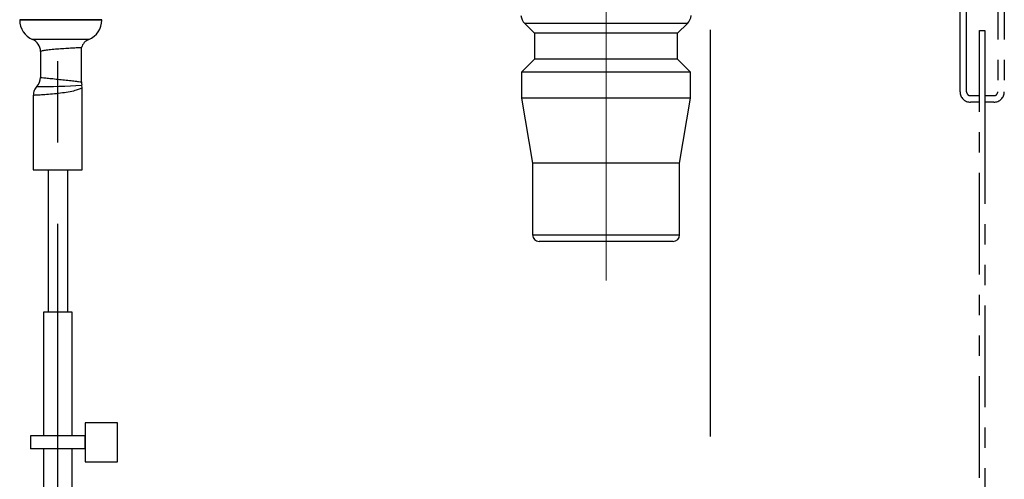
# Model space of a CAD drawing. Extents: x -1050 to 1050, y -742 to 742.
# Drawn here: x -639 to -564, y -383 to -347 of the extents above; entities that cross this region are included whole.
import ezdxf

# ---------------------------------------------------------------- set-up
doc = ezdxf.new("R2010")
doc.units = 0
doc.header["$LTSCALE"] = 25
doc.linetypes.add('CENTER', pattern=[2, 1.25, -0.25, 0.25, -0.25])
doc.linetypes.add('PHANTOM-S', pattern=[2.5, 1.25, -0.25, 0.25, -0.25, 0.25, -0.25])
for name, color, linetype in [('351220', 7, 'CONTINUOUS'), ('BALN', 7, 'CONTINUOUS'), ('LY_3', 7, 'CONTINUOUS')]:
    doc.layers.add(name, color=color, linetype=linetype)

msp = doc.modelspace()

# ---------------------------------------------------------------- linework, layer by layer
at = {"layer": '351220', "color": 3, "linetype": 'CENTER', "lineweight": 13}
msp.add_line((-594.37039178, -340.51893035), (-594.37039178, -367.5189282), dxfattribs=at)
at = {"layer": '351220', "color": 2}
for p, q in [((-639.42039109, -347.47718981), (-639.42039109, -347.51893168)), ((-633.12039248, -347.47718981), (-639.42039109, -347.47718981)), ((-633.12039248, -347.51893168), (-639.42039109, -347.51893168)), ((-633.12039248, -347.51893168), (-633.12039248, -347.47718981)), ((-600.61798068, -347.77134177), (-599.87039175, -348.51892931)), ((-594.37039178, -347.77134177), (-600.61798068, -347.77134177)), ((-588.12280288, -347.77134177), (-594.37039178, -347.77134177)), ((-588.87039181, -348.51892931), (-588.12280288, -347.77134177)), ((-599.87039175, -348.51892931), (-599.87039175, -350.51892963)), ((-594.37039178, -348.51892931), (-599.87039175, -348.51892931)), ((-588.87039181, -348.51892931), (-594.37039178, -348.51892931)), ((-588.87039181, -350.51892963), (-588.87039181, -348.51892931)), ((-634.10500906, -348.99585282), (-638.43577824, -348.99585282)), ((-637.82039381, -349.91893133), (-637.82039381, -351.91446131)), ((-634.67039264, -352.26293614), (-634.67039264, -349.60740393)), ((-599.87039175, -350.51892963), (-600.87039191, -351.51893166)), ((-594.37039178, -350.51892963), (-599.87039175, -350.51892963)), ((-588.87039181, -350.51892963), (-594.37039178, -350.51892963)), ((-587.87039165, -351.51893166), (-588.87039181, -350.51892963)), ((-600.87039191, -351.51893166), (-600.87039191, -353.51892826)), ((-594.37039178, -351.51893166), (-600.87039191, -351.51893166)), ((-587.87039165, -351.51893166), (-594.37039178, -351.51893166)), ((-587.87039165, -353.51892826), (-587.87039165, -351.51893166)), ((-634.61539245, -352.72874272), (-634.64327253, -352.49426549)), ((-634.61539245, -359.01892891), (-634.61539245, -352.72874272)), ((-638.37539128, -353.29720339), (-638.37539128, -359.01892891)), ((-600.87039191, -353.51892826), (-600.02039196, -358.51893094)), ((-594.37039178, -353.51892826), (-600.87039191, -353.51892826)), ((-587.87039165, -353.51892826), (-594.37039178, -353.51892826)), ((-588.7203916, -358.51893094), (-587.87039165, -353.51892826)), ((-600.02039196, -358.51893094), (-600.02039196, -364.01893091)), ((-594.37039178, -358.51893094), (-600.02039196, -358.51893094)), ((-588.7203916, -358.51893094), (-594.37039178, -358.51893094)), ((-588.7203916, -364.01893091), (-588.7203916, -358.51893094)), ((-600.02039196, -364.01893091), (-594.37039178, -364.01893091)), ((-594.37039178, -364.5189282), (-599.52039188, -364.5189282)), ((-594.37039178, -364.01893091), (-588.7203916, -364.01893091)), ((-589.22039168, -364.5189282), (-594.37039178, -364.5189282))]:
    msp.add_line(p, q, dxfattribs=at)
for centre, radius, start, end in [((-599.91087377, -347.06423444), 1, 185.7105931375, 225), ((-588.82990979, -347.06423444), 1, 315, 354.2894068625), ((-637.82039218, -347.51893068), 1.6, 180, 247.380135052), ((-634.72039218, -347.51893068), 1.6, 292.6198649481, 0), ((-638.82039218, -349.91893068), 1, 0.007061125, 67.380135052), ((-633.72039218, -349.91893068), 1, 112.6198649481, 162.0185175257), ((-638.82039344, -351.91445943), 1.00000349, 316.2233322514, 359.9702239056), ((-637.550539, -315.21748267), 37.39235412, 269.1612707442, 274.4231998244), ((-633.67039218, -352.26293709), 1, 179.9756256194, 193.4627510295), ((-599.52039178, -364.01893), 0.5, 180, 270), ((-589.22039178, -364.01893), 0.5, 270, 0)]:
    msp.add_arc(centre, radius, start, end, dxfattribs=at)
for points, knots in [([(-637.82039381, -349.91893133), (-637.82013095, -349.91683308), (-637.81773848, -349.89773489), (-637.74229683, -349.86054659), (-637.47359259, -349.80934009), (-637.05952853, -349.76067428), (-636.55329688, -349.7169695), (-636.01215358, -349.67939123), (-635.49910779, -349.64893541), (-635.06709565, -349.62603514), (-634.78347275, -349.61204529), (-634.65486505, -349.60594455), (-634.68091957, -349.60718232), (-634.68558437, -349.60740393)], [0, 0, 0, 0, 0.0126621486, 0.1152504084, 0.223456774, 0.3315834186, 0.4395650097, 0.5473575495, 0.6549445933, 0.7623330665, 0.8695517048, 0.9766445133, 1, 1, 1, 1]), ([(-637.82039381, -351.91446131), (-637.81207792, -351.91531922), (-637.79167406, -351.91742417), (-637.59658484, -351.93750798), (-637.23743223, -351.97426284), (-636.76371181, -352.02260246), (-636.23175431, -352.07731058), (-635.7007619, -352.13357854), (-635.23038554, -352.18689666), (-634.87748298, -352.23178978), (-634.69536023, -352.25896437), (-634.67732335, -352.26183362), (-634.67039264, -352.26293614)], [0, 0, 0, 0, 0.0735256693, 0.1804024192, 0.2874742883, 0.3948434273, 0.5024859982, 0.6102819557, 0.7180751112, 0.8257074133, 0.9330277228, 1, 1, 1, 1]), ([(-638.08051965, -352.58812418), (-638.12448993, -352.63709634), (-638.2124301, -352.7350402), (-638.30393883, -352.91106682), (-638.36423063, -353.10007459), (-638.37167107, -353.23149383), (-638.37539128, -353.29720339)], [0, 0, 0, 0, 0.25000149024, 0.50000071791, 0.75000059662, 1, 1, 1, 1]), ([(-634.61539245, -352.72874272), (-634.62059154, -352.73163437), (-634.63633875, -352.74039273), (-634.80851463, -352.82354749), (-635.17217615, -352.93723897), (-635.67409395, -353.04352287), (-636.28659838, -353.13217424), (-636.91944982, -353.19858654), (-637.50777276, -353.24551133), (-637.9818845, -353.27596474), (-638.31070029, -353.29394695), (-638.35360608, -353.29610676), (-638.37539128, -353.29720339)], [0, 0, 0, 0, 0.0525304733, 0.1591063617, 0.2535911614, 0.3618192254, 0.4679804081, 0.5735497442, 0.6791248118, 0.7848668899, 0.8907672696, 1, 1, 1, 1])]:
    msp.add_open_spline(points, degree=3, knots=knots, dxfattribs=at)
at = {"layer": 'BALN', "color": 3, "linetype": 'CENTER'}
for p, q in [((-586.3547352, -379.5189282), (-586.3547352, 366.18118755)), ((-636.49539245, -394.42540977), (-636.49539245, -330.51893136))]:
    msp.add_line(p, q, dxfattribs=at)
at = {"layer": 'BALN', "color": 3, "linetype": 'PHANTOM-S', "ltscale": 0.25}
for p, q in [((-567.17039178, -353.01896987), (-567.17039178, -325.56008427)), ((-566.67039178, -353.01896987), (-566.67039178, -325.56008427)), ((-564.27039178, -325.56008427), (-564.27039178, -353.01896987)), ((-563.77039178, -325.56008427), (-563.77039178, -353.01896987)), ((-565.67039178, -353.81896987), (-565.67039178, -348.31896987)), ((-565.67039178, -348.31896987), (-565.27039178, -348.31896987)), ((-565.27039178, -348.31896987), (-565.27039178, -353.81896987)), ((-565.67039178, -353.31896987), (-566.37039178, -353.31896987)), ((-565.67039178, -353.81896987), (-566.37039178, -353.81896987)), ((-565.67039178, -398.31896987), (-565.67039178, -353.81896987)), ((-564.57039178, -353.31896987), (-565.27039178, -353.31896987)), ((-564.57039178, -353.81896987), (-565.27039178, -353.81896987)), ((-565.27039178, -353.81896987), (-565.27039178, -398.31896987))]:
    msp.add_line(p, q, dxfattribs=at)
at = {"layer": 'BALN', "color": 2}
for p, q in [((-635.39539245, -369.96602502), (-637.59539245, -369.96602502)), ((-637.59539245, -369.96602502), (-637.59539245, -379.46602502)), ((-635.39539245, -379.46602502), (-635.39539245, -369.96602502)), ((-634.39539245, -378.46602502), (-634.39539245, -381.46602502)), ((-631.89539245, -378.46602502), (-634.39539245, -378.46602502)), ((-631.89539245, -381.46602502), (-631.89539245, -378.46602502)), ((-636.09539245, -379.46602502), (-638.59539245, -379.46602502)), ((-638.59539245, -379.46602502), (-638.59539245, -380.46602502)), ((-634.39539245, -379.46602502), (-636.09539245, -379.46602502)), ((-634.39539245, -380.46602502), (-634.39539245, -379.46602502)), ((-636.09539245, -380.46602502), (-638.59539245, -380.46602502)), ((-634.39539245, -380.46602502), (-638.59539245, -380.46602502)), ((-637.59539245, -380.46602502), (-637.59539245, -389.05467708)), ((-635.39539245, -389.05467708), (-635.39539245, -380.46602502)), ((-634.39539245, -381.46602502), (-631.89539245, -381.46602502))]:
    msp.add_line(p, q, dxfattribs=at)
at = {"layer": 'BALN', "color": 3, "linetype": 'PHANTOM-S', "ltscale": 0.25}
for centre, radius, start, end in [((-566.37039178, -353.01896987), 0.8, 180, 270), ((-566.37039178, -353.01896987), 0.3, 180, 270), ((-564.57039178, -353.01896987), 0.8, 270, 0), ((-564.57039178, -353.01896987), 0.3, 270, 0)]:
    msp.add_arc(centre, radius, start, end, dxfattribs=at)
at = {"layer": 'LY_3', "color": 2}
for p, q in [((-638.37539245, -359.01892891), (-634.61539245, -359.01892891)), ((-637.24539245, -359.01892891), (-637.24539245, -369.96602502)), ((-635.74539245, -359.01892891), (-635.74539245, -369.96602502))]:
    msp.add_line(p, q, dxfattribs=at)

doc.saveas('drawing.dxf')
